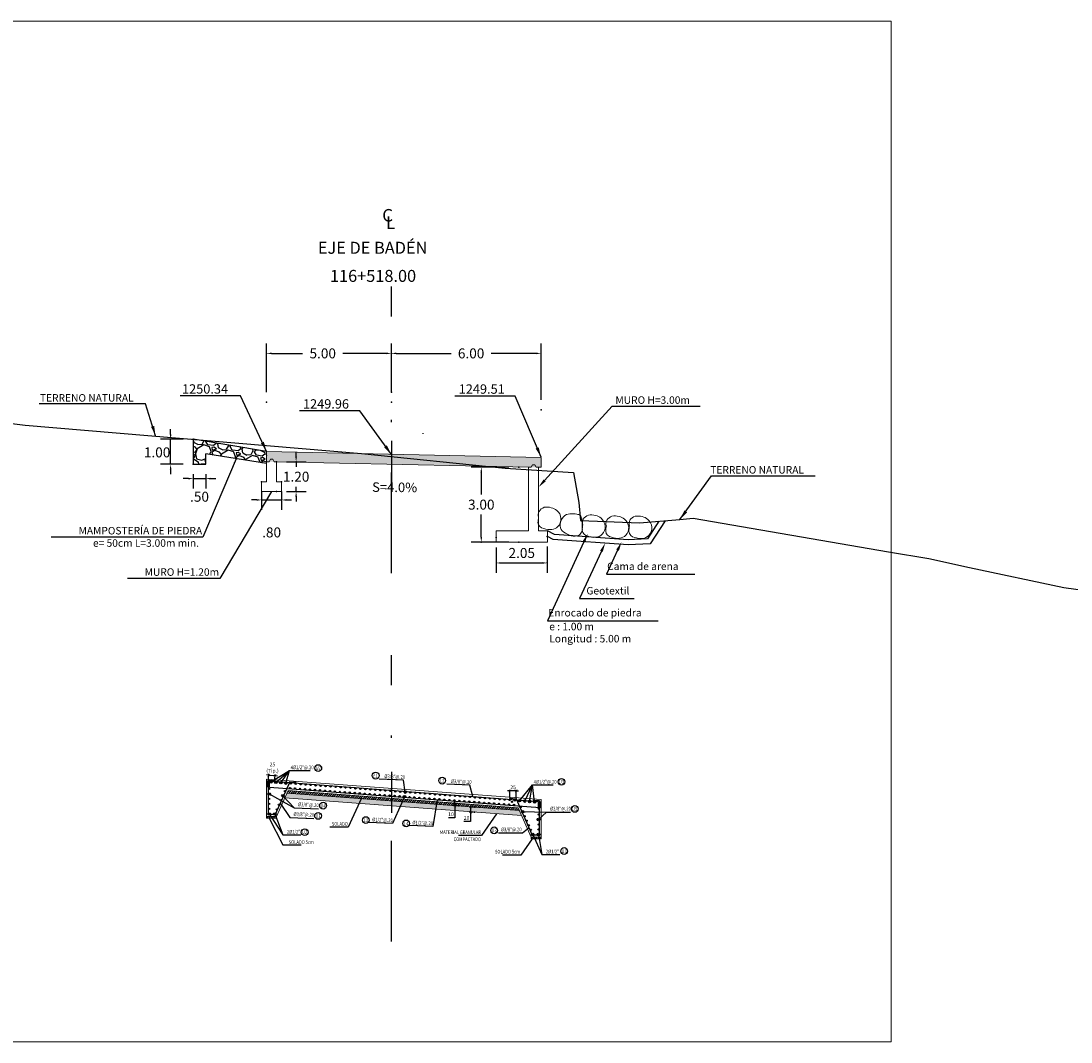
# Model space of a CAD drawing. Units: metres. Extents: x -52 to 759201, y -109 to 8561044.
# Drawn here: x 154 to 196, y 98 to 139 of the extents above; entities that cross this region are included whole.
import ezdxf
from ezdxf import colors
from ezdxf.entities.mleader import LeaderData, LeaderLine
from ezdxf.enums import TextEntityAlignment as Align
from ezdxf.math import Vec2, Vec3

# ---------------------------------------------------------------- set-up
doc = ezdxf.new("R2010")
doc.units = ezdxf.units.M
doc.header["$LTSCALE"] = 12.7
doc.header["$MEASUREMENT"] = 0
doc.linetypes.add('DIVIDE2', pattern=[15.875, 6.35, -3.175, 0, -3.175, 0, -3.175])
for name, color, linetype in [('3', 180, 'Continuous'), ('ACHURADOS', 8, 'Continuous'), ('ACOTADO', 8, 'Continuous'), ('ARMADURA', 7, 'Continuous'), ('kl', 7, 'Continuous'), ('PEGC', 1, 'Continuous'), ('PGRID', 7, 'Continuous'), ('TEXTO', 7, 'Continuous')]:
    doc.layers.add(name, color=color, linetype=linetype)
for name, color, linetype, lineweight in [('5', 6, 'Continuous', 20), ('8 rasante', 5, 'Continuous', 15), ('cotas', 7, 'Continuous', 15), ('Hatch', 8, 'Continuous', 13), ('MURO', 36, 'Continuous', 15), ('SE TEXTO', 7, 'Continuous', 13), ('sombreado ampliado', 64, 'Continuous', 18)]:
    doc.layers.add(name, color=color, linetype=linetype, lineweight=lineweight)
doc.styles.add('01COTAS', font='romans.shx')
doc.styles.add('100-NOTAS', font='romans.shx', dxfattribs={"height": 0.2})
doc.styles.add('5mm', font='simplex', dxfattribs={"height": 2.5})
doc.styles.add('WMF-Arial1', font='ARIAL.TTF')
doc.dimstyles.new('100CENTI', dxfattribs={"dimtxt": 0.15, "dimasz": 0.1, "dimexe": 0.05, "dimexo": 0.05, "dimgap": 0.05, "dimtad": 2, "dimtih": 1, "dimtoh": 1, "dimdec": 0, "dimlfac": 100, "dimzin": 1, "dimdsep": 46, "dimtxsty": 'WMF-Arial1', "dimblk": 'ARCHTICK', "dimcen": 0.05, "dimclrd": 256, "dimclre": 256, "dimclrt": 256, "dimaunit": 1, "dimazin": 0, "dimtfac": 1, "dimtdec": 0, "dimtix": 1, "dimtmove": 0, "dimatfit": 3, "dimfxl": 0, "dimarcsym": 0})
doc.dimstyles.new('DIM-200-CORTE', dxfattribs={"dimscale": 0.2, "dimtxt": 2, "dimasz": 2, "dimexe": 2, "dimexo": 2, "dimgap": 1, "dimtad": 1, "dimtih": 1, "dimtoh": 1, "dimzin": 4, "dimdsep": 46, "dimtxsty": '01COTAS', "dimcen": 25, "dimclrd": 8, "dimclre": 8, "dimclrt": 7, "dimadec": 0, "dimazin": 2, "dimtfac": 1, "dimtmove": 2, "dimatfit": 3, "dimfxl": 0, "dimtolj": 1, "dimtzin": 0, "dimarcsym": 0})

# ---------------------------------------------------------------- blocks, each defined once
blk = doc.blocks.new('*D13')
at = {"layer": 'ACOTADO', "color": 8, "lineweight": -2}
for p, q in [((163.649, 123.625), (163.649, 125.585)), ((168.649, 124.025), (168.649, 125.585)), ((163.849, 125.185), (165.09, 125.185)), ((168.449, 125.185), (166.709, 125.185))]:
    blk.add_line(p, q, dxfattribs=at)
at = {"layer": 'ACOTADO', "color": 8}
for points in [[(163.849, 125.218), (163.849, 125.152), (163.649, 125.185)], [(168.449, 125.218), (168.449, 125.152), (168.649, 125.185)]]:
    blk.add_solid(points, dxfattribs=at)
at = {"layer": 'kl', "color": 0}
for p in [(163.649, 125.185), (168.649, 123.625), (163.649, 123.225)]:
    blk.add_point(p, dxfattribs=at)
at = {"layer": 'ACOTADO', "color": 7, "insert": (165.899, 125.185), "char_height": 0.4, "attachment_point": 5, "style": '01COTAS'}
blk.add_mtext('\\A1;5.00', dxfattribs=at)
blk = doc.blocks.new('*D14')
at = {"layer": 'ACOTADO', "color": 8, "lineweight": -2}
for p, q in [((168.649, 123.625), (168.649, 125.585)), ((174.649, 123.327), (174.649, 125.585)), ((168.849, 125.185), (171.045, 125.185)), ((174.449, 125.185), (172.645, 125.185))]:
    blk.add_line(p, q, dxfattribs=at)
at = {"layer": 'ACOTADO', "color": 8}
for points in [[(168.849, 125.218), (168.849, 125.152), (168.649, 125.185)], [(174.449, 125.218), (174.449, 125.152), (174.649, 125.185)]]:
    blk.add_solid(points, dxfattribs=at)
at = {"layer": 'kl', "color": 0}
for p in [(168.649, 125.185), (168.649, 123.225), (174.649, 122.927)]:
    blk.add_point(p, dxfattribs=at)
at = {"layer": 'ACOTADO', "color": 7, "insert": (171.845, 125.185), "char_height": 0.4, "attachment_point": 5, "style": '01COTAS'}
blk.add_mtext('\\A1;6.00', dxfattribs=at)
blk = doc.blocks.new('*D15')
at = {"layer": 'ACOTADO', "color": 8, "lineweight": -2}
for p, q in [((159.803, 121.943), (159.803, 122.143)), ((160.312, 121.743), (159.403, 121.743)), ((159.803, 120.741), (159.803, 121.743)), ((160.312, 120.741), (159.403, 120.741)), ((159.803, 120.541), (159.803, 120.341))]:
    blk.add_line(p, q, dxfattribs=at)
at = {"layer": 'ACOTADO', "color": 8}
for points in [[(159.769, 121.943), (159.836, 121.943), (159.803, 121.743)], [(159.769, 120.541), (159.836, 120.541), (159.803, 120.741)]]:
    blk.add_solid(points, dxfattribs=at)
at = {"layer": 'kl', "color": 0}
for p in [(159.803, 121.743), (160.712, 121.743), (160.712, 120.741)]:
    blk.add_point(p, dxfattribs=at)
at = {"layer": 'ACOTADO', "color": 7, "insert": (159.262, 121.219), "char_height": 0.4, "attachment_point": 5, "style": '01COTAS'}
blk.add_mtext('\\A1;1.00', dxfattribs=at)
blk = doc.blocks.new('CCC')
at = {"layer": 'ARMADURA'}
h = blk.add_hatch(color=256, dxfattribs=at)
edge = h.paths.add_edge_path()
edge.add_arc((0, 0), 0.0274, 0, 360)
blk.add_circle((0, 0), 0.0274, dxfattribs=at)
blk = doc.blocks.new('_ARCHTICK')
at = {"color": 0, "linetype": 'ByBlock', "const_width": 0.15}
blk.add_lwpolyline([(-0.5, -0.5), (0.5, 0.5)], dxfattribs=at)
blk = doc.blocks.new('*D43')
at = {"layer": 'kl', "color": 0}
for p in [(173.401, 107.655), (173.401, 107.361), (173.65, 107.342)]:
    blk.add_point(p, dxfattribs=at)
at = {"layer": 'TEXTO', "color": 8, "lineweight": -2}
for p, q in [((173.401, 107.655), (173.301, 107.655)), ((173.401, 107.411), (173.401, 107.705)), ((173.65, 107.655), (173.401, 107.655)), ((173.65, 107.392), (173.65, 107.705)), ((173.65, 107.655), (173.75, 107.655))]:
    blk.add_line(p, q, dxfattribs=at)
at = {"layer": 'TEXTO', "color": 8, "lineweight": -2, "xscale": 0.1, "yscale": 0.1, "zscale": 0.1}
blk.add_blockref('_ARCHTICK', (173.401, 107.655), dxfattribs=at)
at = {"layer": 'TEXTO', "color": 8, "lineweight": -2, "xscale": 0.1, "yscale": 0.1, "zscale": 0.1, "rotation": 180}
blk.add_blockref('_ARCHTICK', (173.65, 107.655), dxfattribs=at)
at = {"layer": 'TEXTO', "insert": (173.526, 107.782), "char_height": 0.15, "attachment_point": 5, "style": 'WMF-Arial1'}
blk.add_mtext('25', dxfattribs=at)
blk = doc.blocks.new('*D44')
at = {"layer": 'kl', "color": 0}
for p in [(163.989, 108.268), (163.724, 108.09), (163.974, 108.071)]:
    blk.add_point(p, dxfattribs=at)
at = {"layer": 'TEXTO', "color": 8, "lineweight": -2}
for p, q in [((163.739, 108.287), (163.64, 108.295)), ((163.728, 108.14), (163.743, 108.337)), ((163.739, 108.287), (163.989, 108.268)), ((163.977, 108.121), (163.992, 108.318)), ((163.989, 108.268), (164.088, 108.261))]:
    blk.add_line(p, q, dxfattribs=at)
at = {"layer": 'TEXTO', "color": 8, "lineweight": -2, "xscale": 0.1, "yscale": 0.1, "zscale": 0.1}
for p, rotation in [((163.739, 108.287), 355.6907991220315), ((163.989, 108.268), 175.6907991220315)]:
    blk.add_blockref('_ARCHTICK', p, dxfattribs=dict(at, rotation=rotation))
at = {"layer": 'TEXTO', "insert": (163.886, 108.571), "char_height": 0.15, "attachment_point": 5, "style": 'WMF-Arial1'}
blk.add_mtext('25\\P(Tip.)', dxfattribs=at)
blk = doc.blocks.new('*D41')
at = {"layer": 'cotas', "color": 8, "lineweight": -2}
for p, q in [((171.312, 107.154), (171.137, 107.154)), ((171.305, 107.054), (171.137, 107.054)), ((171.187, 107.154), (171.187, 107.254)), ((171.187, 107.154), (171.187, 107.054)), ((171.187, 107.054), (171.187, 106.574)), ((171.187, 106.574), (170.937, 106.574))]:
    blk.add_line(p, q, dxfattribs=at)
at = {"layer": 'kl', "color": 0}
for p in [(171.187, 107.054), (171.355, 107.054), (171.362, 107.154)]:
    blk.add_point(p, dxfattribs=at)
at = {"layer": 'cotas', "color": 8, "lineweight": -2, "xscale": 0.1, "yscale": 0.1, "zscale": 0.1}
for p, rotation in [((171.187, 107.154), 270), ((171.187, 107.054), 90)]:
    blk.add_blockref('_ARCHTICK', p, dxfattribs=dict(at, rotation=rotation))
at = {"layer": 'cotas', "insert": (171.037, 106.701), "char_height": 0.15, "attachment_point": 5, "style": 'WMF-Arial1'}
blk.add_mtext('10', dxfattribs=at)
blk = doc.blocks.new('*D42')
at = {"layer": 'cotas', "color": 8, "lineweight": -2}
for p, q in [((171.939, 107.006), (171.772, 107.006)), ((171.822, 107.006), (171.822, 106.807)), ((171.924, 106.807), (171.772, 106.807)), ((171.822, 106.807), (171.822, 106.427)), ((171.822, 106.427), (171.555, 106.427))]:
    blk.add_line(p, q, dxfattribs=at)
at = {"layer": 'kl', "color": 0}
for p in [(171.989, 107.006), (171.822, 106.807), (171.974, 106.807)]:
    blk.add_point(p, dxfattribs=at)
at = {"layer": 'cotas', "color": 8, "lineweight": -2, "xscale": 0.1, "yscale": 0.1, "zscale": 0.1}
for p, rotation in [((171.822, 107.006), 90), ((171.822, 106.807), 270)]:
    blk.add_blockref('_ARCHTICK', p, dxfattribs=dict(at, rotation=rotation))
at = {"layer": 'cotas', "insert": (171.664, 106.553), "char_height": 0.15, "attachment_point": 5, "style": 'WMF-Arial1'}
blk.add_mtext('20', dxfattribs=at)
blk = doc.blocks.new('*D47')
at = {"layer": 'ACOTADO', "color": 8, "lineweight": -2}
for p, q in [((172.849, 117.405), (172.849, 116.389)), ((174.899, 117.451), (174.899, 116.389)), ((173.049, 116.789), (174.699, 116.789))]:
    blk.add_line(p, q, dxfattribs=at)
at = {"layer": 'ACOTADO', "color": 8}
for points in [[(173.049, 116.822), (173.049, 116.756), (172.849, 116.789)], [(174.699, 116.822), (174.699, 116.756), (174.899, 116.789)]]:
    blk.add_solid(points, dxfattribs=at)
at = {"layer": 'kl', "color": 0}
for p in [(174.899, 117.851), (172.849, 117.805), (174.899, 116.789)]:
    blk.add_point(p, dxfattribs=at)
at = {"layer": 'ACOTADO', "color": 7, "insert": (173.874, 117.189), "char_height": 0.4, "attachment_point": 5, "style": '01COTAS'}
blk.add_mtext('\\A1;2.05', dxfattribs=at)
blk = doc.blocks.new('*D48')
at = {"layer": 'ACOTADO', "color": 8, "lineweight": -2}
for p, q in [((173.36, 120.626), (171.853, 120.626)), ((172.253, 120.426), (172.253, 119.526)), ((172.253, 117.826), (172.253, 118.726)), ((173.36, 117.626), (171.853, 117.626))]:
    blk.add_line(p, q, dxfattribs=at)
at = {"layer": 'ACOTADO', "color": 8}
for points in [[(172.219, 120.426), (172.286, 120.426), (172.253, 120.626)], [(172.219, 117.826), (172.286, 117.826), (172.253, 117.626)]]:
    blk.add_solid(points, dxfattribs=at)
at = {"layer": 'kl', "color": 0}
for p in [(173.76, 120.626), (172.253, 117.626), (173.76, 117.626)]:
    blk.add_point(p, dxfattribs=at)
at = {"layer": 'ACOTADO', "color": 7, "insert": (172.253, 119.126), "char_height": 0.4, "attachment_point": 5, "style": '01COTAS'}
blk.add_mtext('\\A1;3.00', dxfattribs=at)
blk = doc.blocks.new('*D49')
at = {"layer": 'ACOTADO', "color": 8, "lineweight": -2}
for p, q in [((163.45, 119.645), (163.45, 118.913)), ((164.25, 119.645), (164.25, 118.913)), ((163.25, 119.313), (163.05, 119.313)), ((163.45, 119.313), (164.25, 119.313)), ((164.45, 119.313), (164.65, 119.313))]:
    blk.add_line(p, q, dxfattribs=at)
at = {"layer": 'ACOTADO', "color": 8}
for points in [[(163.25, 119.346), (163.25, 119.279), (163.45, 119.313)], [(164.45, 119.346), (164.45, 119.279), (164.25, 119.313)]]:
    blk.add_solid(points, dxfattribs=at)
at = {"layer": 'kl', "color": 0}
for p in [(163.45, 120.045), (164.25, 120.045), (164.25, 119.313)]:
    blk.add_point(p, dxfattribs=at)
at = {"layer": 'ACOTADO', "color": 7, "insert": (163.85, 118.013), "char_height": 0.4, "attachment_point": 5, "style": '01COTAS'}
blk.add_mtext('\\A1;.80', dxfattribs=at)
blk = doc.blocks.new('*D50')
at = {"layer": 'ACOTADO', "color": 8, "lineweight": -2}
for p, q in [((164.833, 121.045), (164.833, 121.245)), ((164.45, 120.845), (165.233, 120.845)), ((164.833, 120.845), (164.833, 120.645)), ((164.45, 119.645), (165.233, 119.645)), ((164.833, 119.645), (164.833, 119.845)), ((164.833, 119.445), (164.833, 119.245))]:
    blk.add_line(p, q, dxfattribs=at)
at = {"layer": 'ACOTADO', "color": 8}
for points in [[(164.8, 121.045), (164.866, 121.045), (164.833, 120.845)], [(164.8, 119.445), (164.866, 119.445), (164.833, 119.645)]]:
    blk.add_solid(points, dxfattribs=at)
at = {"layer": 'kl', "color": 0}
for p in [(164.05, 120.845), (164.833, 120.845), (164.05, 119.645)]:
    blk.add_point(p, dxfattribs=at)
at = {"layer": 'ACOTADO', "color": 7, "insert": (164.833, 120.245), "char_height": 0.4, "attachment_point": 5, "style": '01COTAS'}
blk.add_mtext('\\A1;1.20', dxfattribs=at)
blk = doc.blocks.new('*D55')
at = {"layer": 'ACOTADO', "color": 8, "lineweight": -2}
for p, q in [((160.712, 120.341), (160.712, 119.768)), ((161.212, 120.341), (161.212, 119.768)), ((160.512, 120.168), (160.312, 120.168)), ((160.712, 120.168), (161.212, 120.168)), ((161.412, 120.168), (161.612, 120.168))]:
    blk.add_line(p, q, dxfattribs=at)
at = {"layer": 'ACOTADO', "color": 8}
for points in [[(160.512, 120.202), (160.512, 120.135), (160.712, 120.168)], [(161.412, 120.202), (161.412, 120.135), (161.212, 120.168)]]:
    blk.add_solid(points, dxfattribs=at)
at = {"layer": 'Defpoints', "color": 0}
for p in [(160.712, 120.741), (161.212, 120.741), (161.212, 120.168)]:
    blk.add_point(p, dxfattribs=at)
at = {"layer": 'ACOTADO', "color": 7, "insert": (160.962, 119.442), "char_height": 0.4, "attachment_point": 5, "style": '01COTAS'}
blk.add_mtext('\\A1;.50', dxfattribs=at)

msp = doc.modelspace()

# ---------------------------------------------------------------- hatches: boundary and pattern name
at = {"layer": 'ACOTADO'}
h = msp.add_hatch(dxfattribs=at)
h.set_pattern_fill('GRAVEL', color=256, angle=347.790221, style=0)
h.set_pattern_definition([(215.803, (161.62681, 121.566045), (-9.7224616, -7.104487), [0.134536, -13.31909]), (172.76, (161.517698, 121.48734), (11.94004855, -1.5605283), [0.230868, -22.855925]), (120.3006, (161.28867, 121.51644), (7.4473795, -12.8661006), [0.16279, -16.11603]), (255.064, (160.85462, 121.354574), (5.20720825, 19.3361058), [0.21024, -20.81356]), (280.624, (160.800433, 121.15144), (-2.3490101, 12.7860144), [0.206155, -20.409373]), (345.064, (160.83844, 120.948817), (-19.3361058, 5.20720825), [0.21024, -20.81356]), (25.4844, (161.041574, 120.89463), (-14.82085885, -7.0243962), [0.27803, -27.52485]), (60.0455, (161.29255, 121.014257), (11.4944839, 20.0219086), [0.262488, -25.98632]), (109.2198, (161.423615, 121.241682), (-5.0696566, 14.3978674), [0.21095, -20.884073]), (163.0266, (161.35417, 121.440875), (10.539689, -3.3037795), [0.24083, -11.80076]), (210.1876, (161.12383, 121.51118), (-14.054971, -8.21326928), [0.311448, -30.833375]), (126.6043, (161.82011, 121.13542), (-5.5727125, 7.344718), [0.1063, -10.523844]), (159.2594, (161.756725, 121.22076), (12.282951, -4.704158), [0.202237, -20.02151]), (212.79, (161.5676, 121.2924), (-0.2115, -0.97738), [0.14142, -1.2728]), (190.989, (161.52456, 121.42447), (5.309882, 0.897303), [0.07616, -7.53962]), (279.592, (161.4498, 121.40995), (-0.342905, 3.143631), [0.1077, -5.27746]), (18.754, (161.46774, 121.30375), (3.355121, 1.320288), [0.17493, -5.65602]), (149.355, (161.63338, 121.36), (1.74327, -1.40036), [0.1265, -3.03579]), (4.1797, (160.882914, 121.532617), (10.4082736, 0.8172157), [0.1772, -17.542845]), (58.1364, (161.059643, 121.54553), (-6.2359228, -9.9052146), [0.14866, -14.71741]), (280.989, (161.67568, 121.55547), (-0.897303, 5.309882), [0.15232, -7.46346]), (331.4007, (161.704714, 121.40595), (-9.139327, 5.0470489), [0.1772, -17.542845]), (327.234, (160.75179, 120.92664), (-4.4639185, 3.012214), [0.17088, -8.37312]), (282.5653, (160.89548, 120.83416), (-2.560483, 11.8086377), [0.14318, -14.174643]), (54.5916, (161.47396, 120.57598), (3.012219, 4.463915), [0.152315, -7.46346]), (5.1442, (161.562214, 120.70012), (-13.5519048, -1.1601225), [0.16763, -16.595424]), (57.234, (160.99505, 120.67961), (-3.012214, -4.4639185), [0.08544, -8.45856]), (89.1, (161.41532, 120.58867), (-0.131411, 4.121011), [0.05099, -5.04803]), (153.754, (161.41612, 120.63965), (2.720649, -1.611853), [0.20616, -3.91695]), (173.7992, (161.23122, 120.730817), (9.9852893, -1.1375369), [0.19105, -18.913923]), (291.48, (161.4487, 121.2158), (-0.554398, 2.16625), [0.14422, -3.46133]), (340.9474, (161.501518, 121.081585), (16.1924713, -5.55012474), [0.251794, -24.927563]), (48.7356, (161.73952, 120.99939), (-5.3899607, -5.9956926), [0.10296, -10.19267]), (77.79, (161.8074, 121.0768), (-0.7659, 1.18887), [0.06, -0.94]), (108.0466, (161.218016, 120.76437), (2.4290724, -7.6876265), [0.138924, -13.75352]), (35.803, (161.17498, 120.89646), (9.7224616, 7.104487), [0.26907, -13.18455]), (347.79, (161.3932, 121.0539), (1.18887, 0.7659), [0.26, -0.74]), (313.095, (161.647324, 120.99888), (-8.2933494, 8.956582), [0.158114, -15.653274]), (241.845, (161.75535, 120.88342), (-1.823346, -3.698028), [0.1456, -7.13451]), (195.4362, (161.686645, 120.755046), (-20.6851301, -5.7554659), [0.237065, -23.469474]), (163.2163, (161.45813, 120.691947), (-12.4944476, 3.7267658), [0.2508, -24.829074])])
h.paths.add_polyline_path([(160.71269, 121.74251), (160.71161, 121.7426), (160.71161, 120.74094), (161.21161, 120.74094), (161.21161, 121.15689), (163.64943, 120.76917), (163.64943, 121.25575)])
at = {"layer": 'ARMADURA', "lineweight": 15}
h = msp.add_hatch(dxfattribs=at)
h.set_pattern_fill('AR-CONC', color=256, scale=0.05, style=0)
h.set_pattern_definition([(50, (164.3795, 106.66496), (0.35863, -0.031376), [0.0375, -0.4125]), (355, (164.3795, 106.66496), (-0.069376, 0.376096), [0.03, -0.33]), (100.4514, (164.4094, 106.66234), (0.289255, 0.34472), [0.03187, -0.350571]), (46.184, (164.3795, 106.76496), (0.53362, -0.08276), [0.05625, -0.61875]), (96.6356, (164.424, 106.75806), (0.46733, 0.48706), [0.047805, -0.525857]), (351.184, (164.3795, 106.76496), (0.46733, 0.48706), [0.045, -0.495]), (21, (164.4295, 106.73996), (0.2984535, -0.201309), [0.0375, -0.4125]), (326, (164.4295, 106.73996), (0.121658, 0.362575), [0.03, -0.33]), (71.4514, (164.4544, 106.72318), (0.420111, 0.161265), [0.03187, -0.350571]), (37.5, (164.37951, 106.66496), (0.00608, 0.166447), [0, -0.326, 0, -0.335, 0, -0.33125]), (7.5, (164.37951, 106.66496), (0.1315348, 0.197206), [0, -0.191, 0, -0.3185, 0, -0.12625]), (327.5, (164.26801, 106.66496), (0.2669112, -0.0112774), [0, -0.125, 0, -0.39, 0, -0.5175]), (317.5, (164.21801, 106.66496), (0.291593, 0.0500525), [0, -0.1625, 0, -0.259, 0, -0.3675])])
h.paths.add_polyline_path([(164.46566, 107.57075), (164.37951, 107.37665), (168.64925, 107.05642), (168.64925, 107.25698)])
h.paths.add_polyline_path([(168.64925, 107.25698), (168.64925, 107.05642), (173.86877, 106.66496), (173.77669, 106.87243)])
h = msp.add_hatch(dxfattribs=at)
h.set_pattern_fill('ANSI31', color=256, scale=0.5, style=0)
h.set_pattern_definition([(45, (164.465663, 106.872426), (-0.04419417, 0.04419417), [])])
h.paths.add_polyline_path([(164.50874, 107.6678), (164.46566, 107.57075), (168.64925, 107.25698), (168.64925, 107.35726)])
h.paths.add_polyline_path([(168.64925, 107.35726), (168.64925, 107.25698), (173.77669, 106.87243), (173.73065, 106.97616)])
h = msp.add_hatch(dxfattribs=at)
h.set_pattern_fill('ANSI31', color=256, scale=0.5, style=0)
h.set_pattern_definition([(45, (163.64943, 106.56296), (-0.044194, 0.044194), [])])
h.paths.add_polyline_path([(164.04943, 106.63296), (163.64943, 106.63296), (163.64943, 106.56296), (164.04871, 106.56296)])
h = msp.add_hatch(dxfattribs=at)
h.set_pattern_fill('ANSI31', color=256, scale=0.5, style=0)
h.set_pattern_definition([(45, (174.249254, 105.737713), (-0.044194, 0.044194), [])])
h.paths.add_polyline_path([(174.64925, 105.80771), (174.24925, 105.80771), (174.24925, 105.73771), (174.64925, 105.73771)])
at = {"layer": 'Hatch', "lineweight": 15}
h = msp.add_hatch(dxfattribs=at)
h.set_pattern_fill('AR-CONC', color=256, scale=0.05, style=0)
h.set_pattern_definition([(50, (7.6103, 16.75702), (0.3586301, -0.03137607), [0.0375, -0.4125]), (355, (7.6103, 16.75702), (-0.0693757, 0.3760961), [0.03, -0.33]), (100.4514, (7.64018, 16.7544), (0.2892547, 0.3447198), [0.0318701, -0.35057106]), (46.1842, (7.6103, 16.85702), (0.5336205, -0.0827595), [0.05625, -0.61875]), (96.6356, (7.65476, 16.85013), (0.4673314, 0.487059), [0.0478051, -0.5258565]), (351.1842, (7.6103, 16.857), (0.467331, 0.4870593), [0.045, -0.495]), (21, (7.6603, 16.83202), (0.29845353, -0.20130945), [0.0375, -0.4125]), (326, (7.6603, 16.83202), (0.1216577, 0.362575), [0.03, -0.33]), (71.4514, (7.68516, 16.81525), (0.4201113, 0.16126525), [0.0318701, -0.35057106]), (37.5, (7.61029, 16.75702), (0.00607993, 0.16644693), [0, -0.326, 0, -0.335, 0, -0.33125]), (7.5, (7.61029, 16.75702), (0.13153477, 0.19720586), [0, -0.191, 0, -0.3185, 0, -0.12625]), (327.5, (7.49879, 16.75702), (0.26691122, -0.01127744), [0, -0.125, 0, -0.39, 0, -0.5175]), (317.5, (7.4488, 16.75702), (0.29159308, 0.0500525), [0, -0.1625, 0, -0.259, 0, -0.3675])])
h.paths.add_polyline_path([(163.67078, 120.85413), (174.64925, 120.61675), (174.64925, 121.01623), (163.64943, 121.25469)])

# ---------------------------------------------------------------- linework, layer by layer
at = {"layer": '3', "linetype": 'DIVIDE2', "ltscale": 0.05}
for p, q in [((168.64925, 116.3797), (168.64925, 127.85861)), ((168.64925, 101.61831), (168.64925, 113.09722))]:
    msp.add_line(p, q, dxfattribs=at)
at = {"layer": '3'}
for p, q in [((160.71161, 121.74269), (160.71161, 120.74094)), ((163.64943, 121.25575), (160.71161, 121.74269)), ((161.21161, 120.74094), (161.21161, 121.15689)), ((163.64943, 120.76917), (161.21161, 121.15689)), ((160.71161, 120.74094), (161.21161, 120.74094))]:
    msp.add_line(p, q, dxfattribs=at)
at = {"layer": '5'}
for p, q in [((163.64943, 106.63296), (163.64943, 108.13337)), ((163.64943, 108.13337), (174.64925, 107.30839)), ((164.50874, 107.6678), (164.04943, 106.63296)), ((173.73065, 106.97616), (164.50874, 107.6678)), ((174.64925, 107.30839), (174.64925, 105.80771)), ((174.24925, 105.80771), (173.73065, 106.97616)), ((164.04943, 106.63296), (163.64943, 106.63296)), ((174.64925, 105.80771), (174.24925, 105.80771))]:
    msp.add_line(p, q, dxfattribs=at)
at = {"layer": '5', "color": 4, "lineweight": 15}
for p, q in [((173.86877, 106.66496), (164.37951, 107.37665)), ((173.77669, 106.87243), (164.46566, 107.57075))]:
    msp.add_line(p, q, dxfattribs=at)
at = {"layer": '5'}
for points in [[(163.65027, 120.84513), (163.64943, 121.25469), (174.64925, 121.01623), (174.64925, 120.62638), (174.54925, 120.62638)], [(174.14925, 120.62638), (164.05027, 120.84513)]]:
    msp.add_lwpolyline(points, dxfattribs=at)
at = {"layer": '5', "color": 4, "lineweight": 15}
for points in [[(163.64943, 106.63296), (163.64943, 106.56296), (164.04871, 106.56296), (164.04943, 106.63296)], [(174.24925, 105.80771), (174.24925, 105.73771), (174.64925, 105.73771), (174.64925, 105.80771)]]:
    msp.add_lwpolyline(points, dxfattribs=at)
at = {"layer": '8 rasante', "color": 8}
for points in [[(174.77446, 119.01883, 0.1467876), (174.56654, 118.85501, 0.21345834), (174.54925, 118.62806, 0.03960924), (174.52299, 118.40799, 0.3389713), (174.75794, 118.16837, 0.11259903), (175.07505, 118.12827, 0.18117243), (175.32564, 118.24813, 0.21215602), (175.44415, 118.57475, 0.20591236), (175.28045, 118.89211, 0.11121917), (175.05943, 119.00353, 0.09616704)], [(175.79922, 118.75327, 0.24598299), (175.55003, 118.63942, 0.17846687), (175.41635, 118.33398, 0.25016724), (175.49264, 118.07263, 0.06469104), (175.7827, 117.90281, 0.17109702), (176.09982, 117.88121, 0.31928173), (176.23546, 117.98257, 0.27593986), (176.29731, 118.19965, 0.03290753), (176.27536, 118.55801, 0.42085674), (176.08419, 118.73797, 0.09616704)], [(176.54567, 118.70823, 0.1467876), (176.33775, 118.54441, 0.21345834), (176.32047, 118.31746, 0.03960924), (176.2942, 118.09739, 0.3389713), (176.52915, 117.85777, 0.11259903), (176.84627, 117.81767, 0.18117243), (177.09685, 117.93753, 0.21215602), (177.21536, 118.26415, 0.20591236), (177.05166, 118.58151, 0.11121917), (176.83064, 118.69293, 0.09616704)], [(177.48882, 118.66888, 0.1467876), (177.2809, 118.50506, 0.21345834), (177.26361, 118.27811, 0.03960924), (177.23735, 118.05805, 0.3389713), (177.4723, 117.81842, 0.11259903), (177.78941, 117.77832, 0.18117243), (178.04, 117.89818, 0.21215602), (178.1585, 118.2248, 0.20591236), (177.99481, 118.54216, 0.11121917), (177.77379, 118.65358, 0.09616704)], [(178.41576, 118.66314, 0.1467876), (178.20785, 118.49932, 0.21345834), (178.19056, 118.27237, 0.03960924), (178.1643, 118.0523, 0.3389713), (178.39925, 117.81268, 0.11259903), (178.71636, 117.77258, 0.18117243), (178.96695, 117.89244, 0.21215602), (179.08545, 118.21905, 0.20591236), (178.92176, 118.53642, 0.11121917), (178.70074, 118.64783, 0.09616704)]]:
    msp.add_lwpolyline(points, format="xyb", close=True, dxfattribs=at)
at = {"layer": 'ACHURADOS'}
for p, q in [((168.64925, 121.68599), (168.64925, 120.03106)), ((168.64925, 108.42735), (168.64925, 106.77242)), ((168.64925, 108.42735), (168.64925, 106.77242))]:
    msp.add_line(p, q, dxfattribs=at)
at = {"layer": 'ACOTADO', "color": 7, "flags": 128}
msp.add_lwpolyline([(170.07126, 120.24517, 0, 0.14344, 0), (169.66539, 120.25166, 0, 0, 0), (167.80229, 120.28256, 0, 0, 0)], format="xyseb", dxfattribs=at)
at = {"layer": 'ARMADURA'}
for p, q in [((163.68693, 107.80463), (163.68693, 108.05534)), ((163.68693, 108.05534), (174.53693, 107.23777)), ((163.72443, 106.70838), (163.72443, 108.09012)), ((163.72443, 108.09012), (163.97373, 108.07133)), ((163.76193, 107.79898), (163.76193, 108.01208)), ((174.61193, 106.98141), (163.76193, 107.79898)), ((164.58299, 108.02542), (163.99845, 106.70838)), ((164.58299, 108.02542), (164.83228, 108.00664)), ((173.40095, 107.36097), (173.65025, 107.34219)), ((173.65025, 107.34219), (174.29802, 105.88271)), ((174.32514, 107.29133), (174.57443, 107.27255)), ((174.53693, 107.23777), (174.53693, 107.02467)), ((174.57443, 107.27255), (174.57443, 105.88271)), ((174.61193, 107.23212), (174.61193, 106.98141)), ((163.99845, 106.70838), (163.72443, 106.70838)), ((174.57443, 105.88271), (174.29802, 105.88271))]:
    msp.add_line(p, q, dxfattribs=at)
for centre in [(165.71884, 108.57094), (168.01897, 108.26774), (170.68498, 108.06779), (175.4664, 108.01955), (165.91348, 107.06564), (176.00041, 106.93605), (165.71464, 106.65603), (167.62696, 106.48651), (169.24322, 106.35212), (165.17634, 106.00403), (172.76849, 106.07639), (175.57282, 105.24654)]:
    msp.add_circle(centre, 0.13649, dxfattribs=at)
at = {"layer": 'MURO'}
for points in [[(164.05027, 120.84513), (163.95027, 120.84513), (163.90027, 120.94513), (163.80027, 120.94513), (163.75027, 120.84513), (163.65027, 120.84513), (163.65027, 120.04513), (163.45027, 120.04513), (163.45027, 119.64513), (164.25027, 119.64513), (164.25027, 120.04513), (164.05027, 120.04513)], [(174.54925, 120.62638), (174.44925, 120.62638), (174.39925, 120.72638), (174.29925, 120.72638), (174.24925, 120.62638), (174.14925, 120.62638), (174.14925, 118.07638), (172.84925, 118.07638), (172.84925, 117.62638), (174.89925, 117.62638), (174.89925, 118.07638), (174.54925, 118.07638)]]:
    msp.add_lwpolyline(points, close=True, dxfattribs=at)
at = {"layer": 'PEGC'}
for points in [[(123.64925, 125.49009), (132.19263, 124.7457), (141.73712, 123.84238), (142.83589, 123.68781), (153.97223, 122.3157), (167.45315, 121.16932), (173.21042, 120.59226), (175.95381, 120.40901), (176.15581, 119.21048), (176.22402, 118.48429), (178.5937, 118.39874), (180.21342, 118.53125), (180.73722, 118.57812), (188.56805, 117.22788), (190.18076, 116.96667), (191.8211, 116.6027), (195.60293, 115.80707), (197.03259, 115.6027), (206.00732, 114.72171), (206.87879, 114.57194), (212.99454, 113.9827), (227.69328, 112.19284), (227.73595, 112.18503)], [(179.61947, 118.48266), (179.02389, 117.55524), (178.14185, 117.51735), (175.13141, 117.72689), (174.89925, 117.85)], [(179.3686, 118.46214), (178.91166, 117.7506), (178.14451, 117.71765), (175.18762, 117.92346), (174.89925, 118.07638), (174.89925, 118.07638)]]:
    msp.add_lwpolyline(points, dxfattribs=at)
at = {"layer": 'PGRID'}
msp.add_line((169.92154, 121.95666), (169.92154, 121.98666), dxfattribs=at)
at = {"layer": 'sombreado ampliado'}
msp.add_lwpolyline([(188.67677, 138.50074), (147.26528, 138.50074), (147.26528, 97.59747), (188.67677, 97.59747)], close=True, dxfattribs=at)

# ---------------------------------------------------------------- block references
at = {"layer": 'ARMADURA'}
for p in [(163.75086, 107.73452), (163.82009, 108.01486), (164.01953, 107.99983), (164.21896, 107.9848), (164.4184, 107.96978), (164.58943, 107.77022), (164.61783, 107.95475), (164.78886, 107.75519), (164.81727, 107.93972), (164.9883, 107.74017), (165.0167, 107.92469), (165.18773, 107.72514), (165.21613, 107.90967), (165.38717, 107.71011), (165.41557, 107.89464), (165.5866, 107.69508), (165.615, 107.87961), (165.81444, 107.86458), (166.01387, 107.84955), (166.21331, 107.83453), (166.41274, 107.8195), (166.61218, 107.80447), (166.81161, 107.78944), (167.01105, 107.77442), (167.21048, 107.75939), (167.40992, 107.74436), (167.60935, 107.72933), (167.80878, 107.7143), (168.00822, 107.69928), (163.75086, 107.53452), (163.75086, 107.33452), (164.22186, 107.28294), (164.30299, 107.46574), (164.38412, 107.64854), (165.78603, 107.68005), (165.98547, 107.66503), (166.1849, 107.65), (166.38434, 107.63497), (166.58377, 107.61994), (166.78321, 107.60492), (166.98264, 107.58989), (167.18208, 107.57486), (167.38151, 107.55983), (167.58095, 107.5448), (167.78038, 107.52978), (167.97982, 107.51475), (168.17925, 107.49972), (168.20765, 107.68425), (168.37869, 107.48469), (168.40709, 107.66922), (168.57812, 107.46967), (168.60652, 107.65419), (168.77755, 107.45464), (168.80596, 107.63917), (168.97699, 107.43961), (169.00539, 107.62414), (169.17642, 107.42458), (169.20483, 107.60911), (169.37586, 107.40955), (169.40426, 107.59408), (169.57529, 107.39453), (169.6037, 107.57905), (169.77473, 107.3795), (169.80313, 107.56403), (169.97416, 107.36447), (170.00257, 107.549), (170.1736, 107.34944), (170.202, 107.53397), (170.37303, 107.33442), (170.40143, 107.51894), (170.57247, 107.31939), (170.60087, 107.50392), (170.7719, 107.30436), (170.8003, 107.48889), (170.97134, 107.28933), (170.99974, 107.47386), (171.17077, 107.2743), (171.19917, 107.45883), (171.39861, 107.44381), (171.59804, 107.42878), (171.79748, 107.41375), (171.99691, 107.39872), (172.19635, 107.38369), (172.39578, 107.36867), (172.59522, 107.35364), (172.79465, 107.33861), (172.99408, 107.32358), (173.19352, 107.30856), (173.39295, 107.29353), (173.59239, 107.2785), (163.75086, 107.13452), (163.75086, 106.93452), (164.05959, 106.91733), (164.14072, 107.10013), (171.3702, 107.25928), (171.56964, 107.24425), (171.76907, 107.22922), (171.96851, 107.21419), (172.16794, 107.19917), (172.36738, 107.18414), (172.56681, 107.16911), (172.76625, 107.15408), (172.96568, 107.13906), (173.16512, 107.12403), (173.36455, 107.109), (173.4862, 107.21876), (173.56399, 107.09397), (173.79182, 107.26347), (173.82674, 107.00829), (173.99126, 107.24844), (174.19069, 107.23342), (174.39013, 107.21839), (163.75086, 106.73452), (163.97846, 106.73452), (173.90787, 106.82548), (173.98901, 106.64268), (174.07014, 106.45988), (174.15128, 106.27707), (174.23242, 106.09427), (174.54537, 106.31147), (174.54537, 106.11147), (174.31355, 105.91147), (174.54537, 105.91147)]:
    msp.add_blockref('CCC', p, dxfattribs=at)
at = {"layer": 'ARMADURA', "xscale": -1, "rotation": 180}
for p in [(174.54537, 106.96147), (174.54537, 106.71147), (174.54537, 106.51147)]:
    msp.add_blockref('CCC', p, dxfattribs=at)

# ---------------------------------------------------------------- texts
at = {"layer": 'SE TEXTO', "style": '100-NOTAS'}
for s, height, p in [('C', 0.5, (168.28309, 130.46752)), ('L', 0.5, (168.43741, 130.17303)), ('EJE DE BADÉN', 0.48, (165.70424, 129.17534)), ('116+518.00', 0.48, (166.18875, 128.04886)), ('1250.34', 0.375, (160.26022, 123.57158)), ('1249.51', 0.375, (171.34783, 123.56871)), ('1249.96', 0.375, (165.10728, 122.97262))]:
    msp.add_text(s, height=height, dxfattribs=at).set_placement(p)
at = {"layer": 'SE TEXTO', "lineweight": 25, "style": '5mm'}
for s, p in [('TERRENO NATURAL', (154.56652, 123.25259)), ('MURO H=3.00m', (177.62889, 123.16373)), ('TERRENO NATURAL', (181.42848, 120.36949)), ('Cama de arena', (177.29692, 116.50506)), ('Geotextil', (176.46453, 115.52687)), ('Enrocado de piedra', (174.93904, 114.64513)), ('e : 1.00 m', (174.97616, 114.09174)), ('Longitud : 5.00 m', (174.97616, 113.60517))]:
    msp.add_text(s, height=0.3, dxfattribs=at).set_placement(p)
at = {"layer": 'SE TEXTO', "style": '100-NOTAS'}
msp.add_text('S=4.0%%%', height=0.3825, rotation=359.456721, dxfattribs=at).set_placement((167.87651, 119.63782))
at = {"layer": 'SE TEXTO', "lineweight": 25, "style": '5mm'}
for s, p in [('MAMPOSTERÍA DE PIEDRA', (161.06692, 117.93185)), ('e= 50cm L=3.00m min.', (160.94067, 117.4374)), ('MURO H=1.20m', (161.74451, 116.27381))]:
    msp.add_text(s, height=0.3, dxfattribs=at).set_placement(p, align=Align.RIGHT)
at = {"layer": 'TEXTO', "style": '5mm', "width": 0.8}
for s, p in [('4%%C1/2"@.20', (165.53428, 108.52631)), ('4%%C1/2"@.20', (175.26987, 107.94657)), ('%%C3/8"@.20', (175.84076, 106.8721)), ('2%%C1/2"', (164.99656, 105.94179)), ('SOLADO', (166.9065, 106.25867)), ('MATERIAL GRANULAR', (172.24063, 105.92537)), ('%%C3/8"@.20', (173.86835, 106.03785)), ('SOLADO 5cm', (165.54082, 105.52902)), ('COMPACTADO', (172.24063, 105.64426)), ('SOLADO 5cm', (173.80619, 105.14785)), ('2%%C1/2"', (175.37367, 105.15222))]:
    msp.add_text(s, height=0.15, dxfattribs=at).set_placement(p, align=Align.RIGHT)
for s, p in [('U2', (165.71884, 108.57094)), ('L1', (168.01897, 108.26774)), ('L2', (170.68498, 108.06779)), ('U3', (175.4664, 108.01955)), ('U4', (165.91348, 107.06564)), ('U5', (176.00041, 106.93605)), ('U1', (165.71464, 106.65603)), ('L3', (167.62696, 106.48651)), ('U2', (165.17634, 106.00403)), ('L4', (169.24322, 106.35212)), ('U3', (172.76849, 106.07639)), ('U3', (175.57282, 105.24654))]:
    msp.add_text(s, height=0.15, rotation=357.429156, dxfattribs=at).set_placement(p, align=Align.MIDDLE_CENTER)
for s, p in [('%%C3/8"@.20', (169.19371, 108.13386)), ('%%C3/8"@.20', (171.85973, 107.93391)), ('%%C3/8"@.20', (165.73511, 107.00821)), ('%%C3/8"@.20', (165.55093, 106.62176)), ('%%C1/2"@.20', (168.70457, 106.40096)), ('%%C1/2"@.20', (170.3161, 106.28009))]:
    msp.add_text(s, height=0.15, rotation=357.429156, dxfattribs=at).set_placement(p, align=Align.RIGHT)

# ---------------------------------------------------------------- dimensions: what is measured, and where the dimension line sits
at = {"layer": 'ACOTADO'}
for base, p1, p2, angle, picture, middle in [((163.64943, 125.18516), (168.64925, 123.62451), (163.64943, 123.22451), 180, '*D13', (165.89934, 125.18516)), ((168.64925, 125.18516), (174.64925, 122.92738), (168.64925, 123.22451), 180, '*D14', (171.84524, 125.18516)), ((159.80253, 121.74269), (160.71161, 120.74094), (160.71161, 121.74269), 90, '*D15', (159.26171, 121.21858))]:
    dim = msp.add_linear_dim(base=base, p1=p1, p2=p2, angle=angle, dimstyle='DIM-200-CORTE', override={"dimtxt": 2, "dimasz": 1}, dxfattribs=at)
    dim.commit()
    dim.dimension.update_dxf_attribs({"geometry": picture, "text_midpoint": middle, "dimtype": 160})
for base, p1, p2, picture, middle in [((164.83315, 120.84513), (164.05027, 119.64513), (164.05027, 120.84513), '*D50', (164.83315, 120.24513)), ((172.25269, 117.62638), (173.76044, 120.62638), (173.76044, 117.62638), '*D48', (172.25269, 119.12638))]:
    dim = msp.add_linear_dim(base=base, p1=p1, p2=p2, angle=90, dimstyle='DIM-200-CORTE', override={"dimasz": 1}, dxfattribs=at)
    dim.commit()
    dim.dimension.update_dxf_attribs({"geometry": picture, "text_midpoint": middle})
dim = msp.add_linear_dim(base=(161.21161, 120.16834), p1=(160.71161, 120.74094), p2=(161.21161, 120.74094), dimstyle='DIM-200-CORTE', override={"dimasz": 1}, dxfattribs=at)
dim.commit()
dim.dimension.update_dxf_attribs({"geometry": '*D55', "text_midpoint": (160.96161, 119.44207), "dimtype": 160})
for base, p1, p2, picture, middle in [((164.25027, 119.31264), (163.45027, 120.04513), (164.25027, 120.04513), '*D49', (163.85027, 118.01264)), ((174.89925, 116.78887), (172.84925, 117.80498), (174.89925, 117.85138), '*D47', (173.87425, 117.18887))]:
    dim = msp.add_linear_dim(base=base, p1=p1, p2=p2, dimstyle='DIM-200-CORTE', override={"dimasz": 1}, dxfattribs=at)
    dim.commit()
    dim.dimension.update_dxf_attribs({"geometry": picture, "text_midpoint": middle})
at = {"layer": 'cotas'}
for base, p1, p2, picture, middle in [((171.18746, 107.05407), (171.36223, 107.15379), (171.35472, 107.05407), '*D41', (171.03734, 106.57434)), ((171.82213, 106.80688), (171.98855, 107.00631), (171.97352, 106.80688), '*D42', (171.66367, 106.42686))]:
    dim = msp.add_linear_dim(base=base, p1=p1, p2=p2, angle=90, dimstyle='100CENTI', override={"dimclrd": 8, "dimclre": 8}, dxfattribs=at)
    dim.commit()
    dim.dimension.update_dxf_attribs({"geometry": picture, "text_midpoint": middle, "dimtype": 160})
at = {"layer": 'TEXTO'}
dim = msp.add_aligned_dim(p1=(163.72443, 108.09012), p2=(163.97373, 108.07133), distance=0.19751, text='<>\\P(Tip.)', dimstyle='100CENTI', override={"dimclrd": 8, "dimclre": 8}, dxfattribs=at)
dim.commit()
dim.dimension.update_dxf_attribs({"geometry": '*D44', "text_midpoint": (163.88603, 108.57107)})
dim = msp.add_linear_dim(base=(173.40095, 107.6553), p1=(173.65025, 107.34219), p2=(173.40095, 107.36097), dimstyle='100CENTI', override={"dimclrd": 8, "dimclre": 8}, dxfattribs=at)
dim.commit()
dim.dimension.update_dxf_attribs({"geometry": '*D43', "text_midpoint": (173.5256, 107.78188)})

# ---------------------------------------------------------------- leaders
at = {"layer": 'ACOTADO'}
for points in [[(163.64943, 121.25469), (162.60931, 123.47861), (160.18843, 123.47861)], [(174.64925, 121.02736), (173.61101, 123.47574), (171.19013, 123.47574)], [(159.20175, 121.87844), (158.79589, 123.15962), (154.53026, 123.15962)], [(168.64925, 121.13829), (167.39168, 122.87965), (164.9708, 122.87965)], [(180.21342, 118.53125), (181.47164, 120.27652), (185.63384, 120.27652)]]:
    msp.add_leader(points, dimstyle='DIM-200-CORTE', dxfattribs=at)
for points in [[(162.43052, 120.96303), (161.09823, 117.82796), (155.01642, 117.82796)], [(163.85027, 119.64513), (161.77583, 116.16992), (158.07471, 116.16992)]]:
    msp.add_leader(points, dimstyle='DIM-200-CORTE', override={"dimasz": 1}, dxfattribs=at)
ml = msp.add_multileader_mtext('Standard', dxfattribs=at)
ml.set_content('', color=256)
ml.set_leader_properties()
ml.build(insert=Vec2(0, 0))
ml.multileader.update_dxf_attribs({"text_right_attachment_type": 6, "dogleg_length": 0.36, "arrow_head_size": 0.36})
ctx = ml.context
ctx.base_point, ctx.char_height, ctx.arrow_head_size, ctx.landing_gap_size, ctx.plane_origin = Vec3(181.02851, 123.06984), 0.36, 0.36, 0.18, Vec3(175.5651, 121.35371)
ctx.right_attachment = 6
notes = []
notes.append((ctx, [(0, (1, 1, 0), (177.49068, 123.06984), (1, 0), 3.53783, [(0, [(174.54925, 119.8276)], 0, [])])]))
ctx.mtext.insert, ctx.mtext.flow_direction = Vec3(181.20851, 123.24984), 5
ml = msp.add_multileader_mtext('Standard', dxfattribs=at)
ml.set_content('', color=256)
ml.set_leader_properties()
ml.build(insert=Vec2(0, 0))
ml.multileader.update_dxf_attribs({"text_right_attachment_type": 6, "dogleg_length": 0.36, "arrow_head_size": 0.36})
ctx = ml.context
ctx.base_point, ctx.char_height, ctx.arrow_head_size, ctx.landing_gap_size, ctx.plane_origin = Vec3(179.34209, 114.47669), 0.36, 0.36, 0.18, Vec3(176.09468, 114.75581)
ctx.right_attachment = 6
notes.append((ctx, [(0, (1, 1, 0), (174.90894, 114.47669), (1, 0), 4.43315, [(0, [(176.51585, 117.96142)], 0, [])])]))
ctx.mtext.insert, ctx.mtext.flow_direction = Vec3(179.52209, 114.65669), 5
ml = msp.add_multileader_mtext('Standard', dxfattribs=at)
ml.set_content('', color=256)
ml.set_leader_properties()
ml.build(insert=Vec2(0, 0))
ml.multileader.update_dxf_attribs({"text_right_attachment_type": 6, "dogleg_length": 0.36, "arrow_head_size": 0.36})
ctx = ml.context
ctx.base_point, ctx.char_height, ctx.arrow_head_size, ctx.landing_gap_size, ctx.plane_origin = Vec3(178.37386, 115.35843), 0.36, 0.36, 0.18, Vec3(177.37706, 115.63755)
ctx.right_attachment = 6
notes.append((ctx, [(0, (1, 1, 0), (176.19131, 115.35843), (1, 0), 2.18255, [(0, [(177.21655, 117.58176)], 0, [])])]))
ctx.mtext.insert, ctx.mtext.flow_direction = Vec3(178.55386, 115.53843), 5
ml = msp.add_multileader_mtext('Standard', dxfattribs=at)
ml.set_content('', color=256)
ml.set_leader_properties()
ml.build(insert=Vec2(0, 0))
ml.multileader.update_dxf_attribs({"text_right_attachment_type": 6, "dogleg_length": 0.36, "arrow_head_size": 0.36})
ctx = ml.context
ctx.base_point, ctx.char_height, ctx.arrow_head_size, ctx.landing_gap_size, ctx.plane_origin = Vec3(180.81222, 116.33663), 0.36, 0.36, 0.18, Vec3(178.45256, 116.61574)
ctx.right_attachment = 6
notes.append((ctx, [(0, (1, 1, 0), (177.26682, 116.33663), (1, 0), 3.5454, [(0, [(177.86809, 117.62489)], 0, [])])]))
ctx.mtext.insert, ctx.mtext.flow_direction = Vec3(180.99222, 116.51663), 5
at = {"layer": 'TEXTO'}
for points, override in [([(163.82009, 108.01486), (164.57087, 108.47524), (165.20352, 108.47524)], {"dimasz": 0.5, "dimldrblk": 'DotBlank'}), ([(164.01953, 107.99983), (164.57087, 108.47524), (165.28927, 108.47524)], {"dimasz": 0.5, "dimldrblk": 'DotBlank'}), ([(164.21896, 107.9848), (164.57087, 108.47524), (165.39585, 108.47524)], {"dimasz": 0.5, "dimldrblk": 'DotBlank'}), ([(164.4184, 107.96978), (164.57087, 108.47524), (165.12815, 108.47524)], {"dimasz": 0.5, "dimldrblk": 'DotBlank'}), ([(169.20483, 107.60911), (169.13011, 108.08559), (168.16584, 108.12889)], {"dimasz": 0.5, "dimldrblk": 'DotBlank'}), ([(171.90937, 107.4337), (171.79612, 107.88564), (170.87577, 107.92696)], {"dimasz": 0.75}), ([(173.78872, 107.26279), (174.30645, 107.89549), (174.93911, 107.89549)], {"dimasz": 0.5, "dimldrblk": 'DotBlank'}), ([(173.99126, 107.24844), (174.30645, 107.89549), (175.02486, 107.89549)], {"dimasz": 0.5, "dimldrblk": 'DotBlank'}), ([(174.19069, 107.23342), (174.30645, 107.89549), (175.13143, 107.89549)], {"dimasz": 0.5, "dimldrblk": 'DotBlank'}), ([(174.39013, 107.21839), (174.30645, 107.89549), (174.86373, 107.89549)], {"dimasz": 0.5, "dimldrblk": 'DotBlank'}), ([(163.75086, 107.53452), (164.75992, 106.98237), (165.72418, 106.93907)], {"dimasz": 0.5, "dimldrblk": 'DotBlank'}), ([(164.30299, 107.46574), (164.75992, 106.98237), (165.72418, 106.93907)], {"dimasz": 0.5, "dimldrblk": 'DotBlank'}), ([(167.45746, 107.36926), (166.92283, 106.20718), (166.18629, 106.20718)], {"dimasz": 0.75}), ([(169.17642, 107.42458), (168.69665, 106.35019), (167.73239, 106.39348)], {"dimasz": 0.5, "dimldrblk": 'DotBlank'}), ([(170.48961, 107.29866), (170.30817, 106.22932), (169.38783, 106.27065)], {"dimasz": 0.75}), ([(164.19545, 107.16827), (164.57573, 106.59592), (165.54, 106.55263)], {"dimasz": 0.75}), ([(173.90787, 106.82548), (174.86771, 106.80254), (175.83294, 106.80254)], {"dimasz": 0.5, "dimldrblk": 'DotBlank'}), ([(163.75086, 106.73452), (164.30061, 105.9001), (164.93326, 105.9001)], {"dimasz": 0.5, "dimldrblk": 'DotBlank'}), ([(163.75844, 106.56296), (164.30458, 105.49655), (165.04113, 105.49655)], {"dimasz": 0.75}), ([(163.97846, 106.73452), (164.30061, 105.9001), (165.01901, 105.9001)], {"dimasz": 0.5, "dimldrblk": 'DotBlank'}), ([(172.86725, 106.74007), (172.25696, 105.87389), (171.33569, 105.87389)], {"dimasz": 0.75}), ([(174.54537, 106.51147), (174.86771, 106.80254), (175.83294, 106.80254)], {"dimasz": 0.5, "dimldrblk": 'DotBlank'}), ([(174.16736, 106.17711), (173.90427, 105.9683), (172.93903, 105.9683)], {"dimasz": 0.75}), ([(174.28855, 105.73771), (173.83724, 105.07977), (173.1007, 105.07977)], {"dimasz": 0.75}), ([(174.31355, 105.91147), (174.67772, 105.11052), (175.31037, 105.11052)], {"dimasz": 0.5, "dimldrblk": 'DotBlank'}), ([(174.54537, 105.91147), (174.67772, 105.11052), (175.39612, 105.11052)], {"dimasz": 0.5, "dimldrblk": 'DotBlank'})]:
    msp.add_leader(points, dimstyle='DIM-200-CORTE', override=override, dxfattribs=at)
for ctx, leaders in notes:
    for number, flags, end, landing, length, lines in leaders:
        leader = LeaderData()
        leader.index, (leader.has_last_leader_line, leader.has_dogleg_vector, leader.attachment_direction) = number, flags
        leader.last_leader_point, leader.dogleg_vector, leader.dogleg_length = Vec3(end), Vec3(landing), length
        for number, points, colour, breaks in lines:
            line = LeaderLine()
            line.index, line.vertices, line.color, line.breaks = number, Vec3.list(points), colors.encode_raw_color(colour), breaks
            leader.lines.append(line)
        ctx.leaders.append(leader)

doc.saveas('drawing.dxf')
